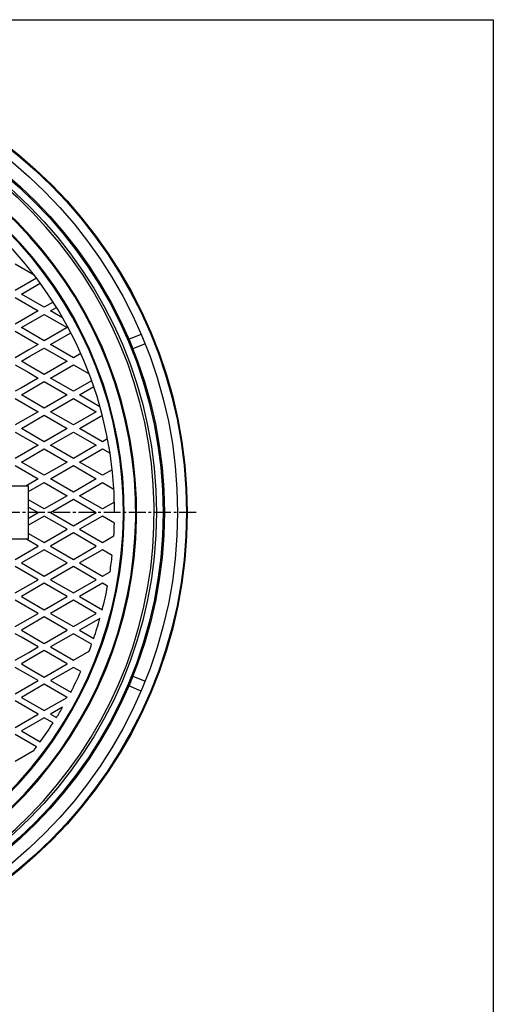
# Model space of a CAD drawing. Extents: x -2879 to 521, y -1337 to 3707.
# Drawn here: x -24 to 513, y -233 to 883 of the extents above; entities that cross this region are included whole.
import ezdxf

# ---------------------------------------------------------------- set-up
doc = ezdxf.new("R2010")
doc.units = 0
doc.linetypes.add('CENTER2', pattern=[28.575, 19.05, -3.175, 3.175, -3.175])
doc.layers.add('1', color=7, linetype='CONTINUOUS')
doc.layers.add('2', color=7, linetype='CONTINUOUS')

msp = doc.modelspace()

# ---------------------------------------------------------------- linework, layer by layer
at = {"layer": '1', "color": 7, "linetype": 'CONTINUOUS'}
for p, q in [((-1088.7691, 882.8733), (513.2309, 882.8733)), ((513.2309, 882.8733), (513.2309, -1337.1267)), ((-29.1607, 606.1008), (-7.8186, 593.7789)), ((-4.9934, 590.0538), (-29.1607, 576.1008)), ((-22.1607, 572.0593), (-0.8113, 584.3854)), ((3.82, 557.0593), (-22.1607, 572.0593)), ((-29.1607, 568.0179), (-3.18, 553.0179)), ((13.8614, 562.8567), (3.82, 557.0593)), ((-3.18, 553.0179), (-29.1607, 538.0179)), ((-22.1607, 533.9764), (3.82, 548.9764)), ((3.82, 548.9764), (29.8008, 533.9764)), ((10.82, 553.0179), (17.5875, 556.9251)), ((24.6839, 545.0136), (10.82, 553.0179)), ((-29.1607, 529.935), (-22.1268, 525.8739)), ((3.82, 518.9764), (-22.1607, 533.9764)), ((-22.1268, 525.8739), (-3.18, 514.935)), ((29.8008, 533.9764), (3.82, 518.9764)), ((10.82, 514.935), (33.8518, 528.2324)), ((-3.18, 514.935), (-13.832, 508.785)), ((36.8008, 499.935), (10.82, 514.935)), ((-13.832, 508.785), (-29.1607, 499.935)), ((-12.4564, 501.4963), (3.82, 510.8935)), ((3.82, 510.8935), (29.8008, 495.8935)), ((45.1598, 504.761), (36.8008, 499.935)), ((-29.1607, 491.8521), (-13.832, 483.002)), ((-22.1607, 495.8935), (-12.4564, 501.4963)), ((-12.4564, 490.2907), (-22.1607, 495.8935)), ((29.8008, 495.8935), (3.82, 480.8935)), ((10.82, 476.8521), (36.8008, 491.8521)), ((36.8008, 491.8521), (54.7565, 481.4853)), ((-13.832, 483.002), (-3.18, 476.8521)), ((3.82, 480.8935), (-12.4564, 490.2907)), ((-22.1607, 457.8106), (3.82, 472.8106)), ((-3.18, 476.8521), (-22.1268, 465.9131)), ((3.82, 472.8106), (29.8008, 457.8106)), ((36.8008, 461.8521), (10.82, 476.8521)), ((57.5747, 473.8459), (36.8008, 461.8521)), ((-22.1268, 465.9131), (-29.1607, 461.8521)), ((3.82, 442.8106), (-22.1607, 457.8106)), ((29.8008, 457.8106), (3.82, 442.8106)), ((43.8008, 457.8106), (59.925, 467.1199)), ((66.975, 444.431), (43.8008, 457.8106)), ((-29.1607, 453.7692), (-3.18, 438.7692)), ((10.82, 438.7692), (36.8008, 453.7692)), ((36.8008, 453.7692), (62.7815, 438.7692)), ((-3.18, 438.7692), (-29.1607, 423.7692)), ((36.8008, 423.7692), (10.82, 438.7692)), ((62.7815, 438.7692), (36.8008, 423.7692)), ((-22.1607, 419.7277), (3.82, 434.7277)), ((3.82, 434.7277), (29.8008, 419.7277)), ((43.8008, 419.7277), (69.7815, 434.7277)), ((69.7815, 434.7277), (69.5543, 434.8589)), ((-29.1607, 415.6863), (-3.18, 400.6863)), ((3.82, 404.7277), (-22.1607, 419.7277)), ((29.8008, 419.7277), (3.82, 404.7277)), ((10.82, 400.6863), (36.8008, 415.6863)), ((36.8008, 415.6863), (62.7815, 400.6863)), ((69.7815, 404.7277), (43.8008, 419.7277)), ((75.5723, 408.071), (69.7815, 404.7277)), ((-3.18, 400.6863), (-29.1607, 385.6863)), ((-22.1607, 381.6448), (3.82, 396.6448)), ((3.82, 396.6448), (29.8008, 381.6448)), ((36.8008, 385.6863), (10.82, 400.6863)), ((62.7815, 400.6863), (36.8008, 385.6863)), ((43.8008, 381.6448), (69.7815, 396.6448)), ((69.7815, 396.6448), (78.4078, 391.6644)), ((3.82, 366.6448), (-22.1607, 381.6448)), ((29.8008, 381.6448), (3.82, 366.6448)), ((69.7815, 366.6448), (43.8008, 381.6448)), ((-29.1607, 377.6033), (-3.18, 362.6033)), ((10.82, 362.6033), (36.8008, 377.6033)), ((36.8008, 377.6033), (62.7815, 362.6033)), ((80.8632, 373.0428), (69.7815, 366.6448)), ((-3.18, 362.6033), (-17.18, 354.5204)), ((-13.9684, 348.2918), (3.82, 358.5619)), ((3.82, 358.5619), (29.8008, 343.5619)), ((36.8008, 347.6033), (10.82, 362.6033)), ((62.7815, 362.6033), (36.8008, 347.6033)), ((43.8008, 343.5619), (69.7815, 358.5619)), ((69.7815, 358.5619), (82.7336, 351.084)), ((-13.9684, 354.5204), (-123.9684, 354.5204)), ((-13.9684, 294.5204), (-13.9684, 354.5204)), ((3.82, 328.5619), (-13.9684, 338.832)), ((29.8008, 343.5619), (3.82, 328.5619)), ((10.82, 324.5204), (36.8008, 339.5204)), ((36.8008, 339.5204), (62.7815, 324.5204)), ((69.7815, 328.5619), (43.8008, 343.5619)), ((83.3719, 336.4083), (69.7815, 328.5619)), ((-13.9684, 330.7491), (-3.18, 324.5204)), ((-13.9684, 318.2918), (-3.18, 324.5204)), ((10.82, 324.5204), (36.8008, 309.5204)), ((36.8008, 309.5204), (62.7815, 324.5204)), ((3.82, 320.479), (-13.9684, 310.2089)), ((29.8008, 305.479), (3.82, 320.479)), ((69.7815, 320.479), (43.8008, 305.479)), ((83.3719, 312.6326), (69.7815, 320.479)), ((3.82, 290.479), (29.8008, 305.479)), ((36.8008, 301.4375), (10.82, 286.4375)), ((62.7815, 286.4375), (36.8008, 301.4375)), ((43.8008, 305.479), (69.7815, 290.479)), ((-123.9684, 294.5204), (-13.9684, 294.5204)), ((-3.18, 286.4375), (-17.18, 294.5204)), ((-13.9684, 300.7491), (3.82, 290.479)), ((69.7815, 290.479), (82.7336, 297.9569)), ((-29.1607, 271.4375), (-3.18, 286.4375)), ((3.82, 282.3961), (-22.1607, 267.3961)), ((29.8008, 267.3961), (3.82, 282.3961)), ((10.82, 286.4375), (36.8008, 271.4375)), ((36.8008, 271.4375), (62.7815, 286.4375)), ((69.7815, 282.3961), (43.8008, 267.3961)), ((80.8632, 275.9981), (69.7815, 282.3961)), ((-3.18, 248.3546), (-29.1607, 263.3546)), ((-22.1607, 267.3961), (3.82, 252.3961)), ((3.82, 252.3961), (29.8008, 267.3961)), ((36.8008, 263.3546), (10.82, 248.3546)), ((62.7815, 248.3546), (36.8008, 263.3546)), ((43.8008, 267.3961), (69.7815, 252.3961)), ((69.7815, 252.3961), (78.4078, 257.3765)), ((-29.1607, 233.3546), (-3.18, 248.3546)), ((10.82, 248.3546), (36.8008, 233.3546)), ((36.8008, 233.3546), (62.7815, 248.3546)), ((3.82, 244.3132), (-22.1607, 229.3132)), ((29.8008, 229.3132), (3.82, 244.3132)), ((69.7815, 244.3132), (43.8008, 229.3132)), ((75.5723, 240.9699), (69.7815, 244.3132)), ((-3.18, 210.2717), (-29.1607, 225.2717)), ((-22.1607, 229.3132), (3.82, 214.3132)), ((3.82, 214.3132), (29.8008, 229.3132)), ((36.8008, 225.2717), (10.82, 210.2717)), ((62.7815, 210.2717), (36.8008, 225.2717)), ((43.8008, 229.3132), (69.7815, 214.3132)), ((69.7815, 214.3132), (69.5543, 214.182)), ((-29.1607, 195.2717), (-3.18, 210.2717)), ((3.82, 206.2303), (-22.1607, 191.2303)), ((29.8008, 191.2303), (3.82, 206.2303)), ((10.82, 210.2717), (36.8008, 195.2717)), ((36.8008, 195.2717), (62.7815, 210.2717)), ((66.975, 204.6099), (43.8008, 191.2303)), ((-22.1607, 191.2303), (3.82, 176.2303)), ((3.82, 176.2303), (29.8008, 191.2303)), ((43.8008, 191.2303), (59.925, 181.921)), ((-22.1268, 183.1278), (-29.1607, 187.1888)), ((-3.18, 172.1888), (-22.1268, 183.1278)), ((36.8008, 187.1888), (10.82, 172.1888)), ((57.5747, 175.195), (36.8008, 187.1888)), ((-13.832, 166.0389), (-3.18, 172.1888)), ((3.82, 168.1474), (-12.4564, 158.7502)), ((29.8008, 153.1474), (3.82, 168.1474)), ((10.82, 172.1888), (36.8008, 157.1888)), ((36.8008, 157.1888), (54.7565, 167.5556)), ((-29.1607, 157.1888), (-13.832, 166.0389)), ((-12.4564, 158.7502), (-22.1607, 153.1474)), ((-13.832, 140.2559), (-29.1607, 149.1059)), ((-22.1607, 153.1474), (-12.4564, 147.5446)), ((-12.4564, 147.5446), (3.82, 138.1474)), ((3.82, 138.1474), (29.8008, 153.1474)), ((36.8008, 149.1059), (10.82, 134.1059)), ((45.1598, 144.2798), (36.8008, 149.1059)), ((-22.1268, 123.167), (-3.18, 134.1059)), ((-3.18, 134.1059), (-13.832, 140.2559)), ((10.82, 134.1059), (33.8518, 120.8085)), ((-29.1607, 119.1059), (-22.1268, 123.167)), ((3.82, 130.0645), (-22.1607, 115.0645)), ((29.8008, 115.0645), (3.82, 130.0645)), ((-22.1607, 115.0645), (3.82, 100.0645)), ((3.82, 100.0645), (29.8008, 115.0645)), ((-3.18, 96.023), (-29.1607, 111.023)), ((24.6839, 104.0273), (10.82, 96.023)), ((-29.1607, 81.023), (-3.18, 96.023)), ((3.82, 91.9816), (-22.1607, 76.9816)), ((13.8614, 86.1842), (3.82, 91.9816)), ((10.82, 96.023), (17.5875, 92.1158)), ((-4.9934, 58.9871), (-29.1607, 72.9401)), ((-22.1607, 76.9816), (-0.8113, 64.6555)), ((-29.1607, 42.9401), (-7.8186, 55.262))]:
    msp.add_line(p, q, dxfattribs=at)
at = {"layer": '1', "color": 7, "linetype": 'CENTER2'}
msp.add_line((176.0316, 324.5204), (-893.9684, 324.5204), dxfattribs=at)
at = {"layer": '1', "color": 7, "linetype": 'CONTINUOUS'}
for radius in [499, 497.5, 490]:
    msp.add_circle((-358.9684, 324.5204), radius, dxfattribs=at)
for radius, start, end in [(487.5, -82.5950727, -97.4049273), (467.5, -80.7533668, -99.2466332), (466.5, -80.6853959, -99.3146041), (453.5, -79.9687969, -100.0312031), (452.5, -79.9257972, -100.0742028), (442.5, 0, 180), (442.5, -3.441574, -1.539449), (442.5, -8.7276465, -6.2954324), (442.5, -14.4154186, -10.8836234), (442.5, -18.799577, -15.7228462), (442.5, -20.7764597, -19.7221183), (442.5, -27.4107245, -24.0368052), (442.5, -31.6822621, -29.8869025), (442.5, -35.9631948, -32.5892755), (442.5, -37.4806654, -36.8752968)]:
    msp.add_arc((-358.9684, 324.5204), radius, start, end, dxfattribs=at)
at = {"layer": '2', "color": 7, "linetype": 'CONTINUOUS'}
for p, q in [((99.7181, 521.009), (113.5773, 526.7496)), ((118.1695, 515.6631), (104.3103, 509.9224)), ((104.3103, 139.1185), (118.1695, 133.3778)), ((113.5773, 122.2913), (99.7181, 128.0319))]:
    msp.add_line(p, q, dxfattribs=at)
for radius in [525, 524, 514]:
    msp.add_circle((-358.9684, 324.5204), radius, dxfattribs=at)

doc.saveas('drawing.dxf')
